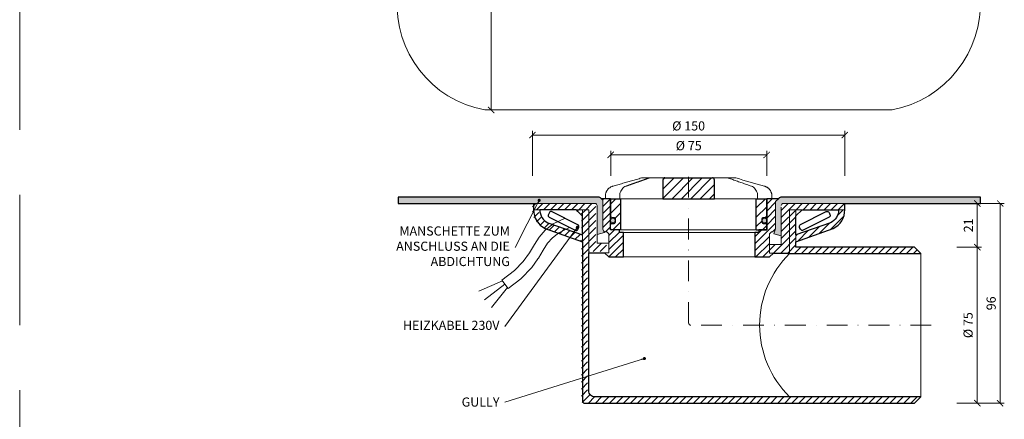
# Model space of a CAD drawing. Units: millimetres. Extents: x -3781 to 3448, y 11954 to 25788.
# Drawn here: x 2497 to 2970, y 16689 to 16882 of the extents above; entities that cross this region are included whole.
import ezdxf

# ---------------------------------------------------------------- set-up
doc = ezdxf.new("R2010")
doc.units = ezdxf.units.MM
doc.linetypes.add('DASHDOT2', pattern=[0.5, 0.25, -0.125, 0, -0.125])
doc.linetypes.add('HIDDEN2', pattern=[0.1875, 0.125, -0.0625])
doc.layers.get('DEFPOINTS').update_dxf_attribs({"color": 254, "lineweight": 30})
for name, color, linetype, lineweight in [('TOPWET_KOTY', 30, 'Continuous', 13), ('TOPWET_KOŠ', 11, 'Continuous', 13), ('TOPWET_TENKOU', 142, 'Continuous', 13), ('TOPWET_TLUSTOU', 142, 'Continuous', 30), ('TOPWET_ČEŠTINA', 225, 'Continuous', 13)]:
    doc.layers.add(name, color=color, linetype=linetype, lineweight=lineweight)
doc.styles.add('REGULAR_ARIAL_NARROW', font='ARIALN.TTF')
doc.dimstyles.new('ISO-TW 1-2', dxfattribs={"dimscale": 2, "dimtxt": 2.2, "dimasz": 1.5, "dimexe": 1, "dimexo": 0, "dimgap": 0.75, "dimtad": 1, "dimdec": 0, "dimtxsty": 'REGULAR_ARIAL_NARROW', "dimblk": 'ARCHTICK', "dimcen": 0.5, "dimclrd": 256, "dimclre": 256, "dimclrt": 256, "dimadec": 0, "dimazin": 0, "dimtfac": 1, "dimtdec": 0, "dimtmove": 1, "dimatfit": 3, "dimldrblk": 'DOT', "dimfxl": 1, "dimtzin": 0, "dimlwd": -1, "dimlwe": -1, "dimarcsym": 0})
doc.dimstyles.new('ISO-TW 1-3', dxfattribs={"dimscale": 3, "dimtxt": 2.2, "dimasz": 1.5, "dimexe": 1, "dimexo": 0, "dimgap": 0.75, "dimtad": 1, "dimdec": 0, "dimtxsty": 'REGULAR_ARIAL_NARROW', "dimblk": 'ARCHTICK', "dimcen": 0.5, "dimclrd": 256, "dimclre": 256, "dimclrt": 256, "dimadec": 0, "dimazin": 0, "dimtfac": 1, "dimtdec": 0, "dimtmove": 1, "dimatfit": 3, "dimldrblk": 'DOT', "dimfxl": 1, "dimtfill": 1, "dimtzin": 0, "dimlwd": -1, "dimlwe": -1, "dimarcsym": 0})
pattern_1 = [(45, (-10.1905, -4372.5803), (-1.68379802, 1.68379802), [])]

# ---------------------------------------------------------------- blocks, each defined once
blk = doc.blocks.new('_ArchTick')
at = {"color": 0, "linetype": 'ByBlock', "const_width": 0.15}
blk.add_lwpolyline([(-0.5, -0.5), (0.5, 0.5)], dxfattribs=at)
blk = doc.blocks.new('*D238')
at = {"layer": 'DEFPOINTS', "color": 0, "ltscale": 30, "transparency": 16777216}
for p in [(2855.79, 16816.51), (2780.85, 16806.42), (2855.79, 16806.42)]:
    blk.add_point(p, dxfattribs=at)
at = {"layer": 'TOPWET_KOTY', "ltscale": 30, "transparency": 16777216}
for p, q in [((2780.85, 16806.42), (2780.85, 16818.51)), ((2780.85, 16816.51), (2855.79, 16816.51)), ((2855.79, 16806.42), (2855.79, 16818.51))]:
    blk.add_line(p, q, dxfattribs=at)
at = {"layer": 'TOPWET_KOTY', "ltscale": 30, "transparency": 16777216, "xscale": 3, "yscale": 3, "zscale": 3, "rotation": 180}
blk.add_blockref('_ArchTick', (2780.85, 16816.51), dxfattribs=at)
at = {"layer": 'TOPWET_KOTY', "ltscale": 30, "transparency": 16777216, "xscale": 3, "yscale": 3, "zscale": 3}
blk.add_blockref('_ArchTick', (2855.79, 16816.51), dxfattribs=at)
at = {"layer": 'TOPWET_KOTY', "ltscale": 30, "transparency": 16777216, "insert": (2818.32, 16820.38), "char_height": 4.4, "attachment_point": 5, "style": 'REGULAR_ARIAL_NARROW'}
blk.add_mtext('Ø 75 ', dxfattribs=at)
blk = doc.blocks.new('_Dot')
at = {"color": 0, "linetype": 'ByBlock', "lineweight": -2}
blk.add_line((-0.5, 0), (-1, 0), dxfattribs=at)
at = {"color": 0, "linetype": 'ByBlock', "const_width": 0.5}
blk.add_lwpolyline([(-0.25, 0, 1), (0.25, 0, 1)], format="xyb", close=True, dxfattribs=at)
blk = doc.blocks.new('*D239')
at = {"layer": 'DEFPOINTS', "color": 0, "ltscale": 30, "transparency": 16777216}
for p in [(2893.27, 16826.02), (2743.27, 16806.42), (2893.27, 16806.42)]:
    blk.add_point(p, dxfattribs=at)
at = {"layer": 'TOPWET_KOTY', "ltscale": 30, "transparency": 16777216}
for p, q in [((2743.27, 16806.42), (2743.27, 16828.02)), ((2743.27, 16826.02), (2893.27, 16826.02)), ((2893.27, 16806.42), (2893.27, 16828.02))]:
    blk.add_line(p, q, dxfattribs=at)
at = {"layer": 'TOPWET_KOTY', "ltscale": 30, "transparency": 16777216, "xscale": 3, "yscale": 3, "zscale": 3, "rotation": 180}
blk.add_blockref('_ArchTick', (2743.27, 16826.02), dxfattribs=at)
at = {"layer": 'TOPWET_KOTY', "ltscale": 30, "transparency": 16777216, "xscale": 3, "yscale": 3, "zscale": 3}
blk.add_blockref('_ArchTick', (2893.27, 16826.02), dxfattribs=at)
at = {"layer": 'TOPWET_KOTY', "ltscale": 30, "transparency": 16777216, "insert": (2818.27, 16829.89), "char_height": 4.4, "attachment_point": 5, "style": 'REGULAR_ARIAL_NARROW'}
blk.add_mtext('Ø 150 ', dxfattribs=at)
blk = doc.blocks.new('*D241')
at = {"layer": 'DEFPOINTS', "color": 0, "ltscale": 30, "transparency": 16777216}
for p in [(2947.08, 16793.17), (2947.08, 16772.17), (2956.92, 16772.17)]:
    blk.add_point(p, dxfattribs=at)
at = {"layer": 'TOPWET_KOTY', "ltscale": 30, "transparency": 16777216}
for p, q in [((2947.08, 16793.17), (2958.92, 16793.17)), ((2956.92, 16793.17), (2956.92, 16772.17)), ((2947.08, 16772.17), (2958.92, 16772.17))]:
    blk.add_line(p, q, dxfattribs=at)
at = {"layer": 'TOPWET_KOTY', "ltscale": 30, "transparency": 16777216, "xscale": 3, "yscale": 3, "zscale": 3}
for p, rotation in [((2956.92, 16793.17), 90), ((2956.92, 16772.17), 270)]:
    blk.add_blockref('_ArchTick', p, dxfattribs=dict(at, rotation=rotation))
at = {"layer": 'TOPWET_KOTY', "ltscale": 30, "transparency": 16777216, "insert": (2953.21, 16782.67), "char_height": 4.4, "attachment_point": 5, "rotation": 90, "style": 'REGULAR_ARIAL_NARROW'}
blk.add_mtext('21', dxfattribs=at)
blk = doc.blocks.new('*D242')
at = {"layer": 'DEFPOINTS', "color": 0, "ltscale": 30, "transparency": 16777216}
for p in [(2947.08, 16772.17), (2947.08, 16697.17), (2956.92, 16697.17)]:
    blk.add_point(p, dxfattribs=at)
at = {"layer": 'TOPWET_KOTY', "ltscale": 30, "transparency": 16777216}
for p, q in [((2947.08, 16772.17), (2958.92, 16772.17)), ((2956.92, 16772.17), (2956.92, 16697.17)), ((2947.08, 16697.17), (2958.92, 16697.17))]:
    blk.add_line(p, q, dxfattribs=at)
at = {"layer": 'TOPWET_KOTY', "ltscale": 30, "transparency": 16777216, "xscale": 3, "yscale": 3, "zscale": 3}
for p, rotation in [((2956.92, 16772.17), 90), ((2956.92, 16697.17), 270)]:
    blk.add_blockref('_ArchTick', p, dxfattribs=dict(at, rotation=rotation))
at = {"layer": 'TOPWET_KOTY', "ltscale": 30, "transparency": 16777216, "insert": (2953.05, 16734.67), "char_height": 4.4, "attachment_point": 5, "rotation": 90, "style": 'REGULAR_ARIAL_NARROW'}
blk.add_mtext('Ø 75 ', dxfattribs=at)
blk = doc.blocks.new('*D243')
at = {"layer": 'DEFPOINTS', "color": 0, "ltscale": 30, "transparency": 16777216}
for p in [(2958.92, 16793.17), (2947.08, 16697.17), (2967.88, 16697.17)]:
    blk.add_point(p, dxfattribs=at)
at = {"layer": 'TOPWET_KOTY', "ltscale": 30, "transparency": 16777216}
for p, q in [((2958.92, 16793.17), (2969.88, 16793.17)), ((2967.88, 16793.17), (2967.88, 16697.17)), ((2947.08, 16697.17), (2969.88, 16697.17))]:
    blk.add_line(p, q, dxfattribs=at)
at = {"layer": 'TOPWET_KOTY', "ltscale": 30, "transparency": 16777216, "xscale": 3, "yscale": 3, "zscale": 3}
for p, rotation in [((2967.88, 16793.17), 90), ((2967.88, 16697.17), 270)]:
    blk.add_blockref('_ArchTick', p, dxfattribs=dict(at, rotation=rotation))
at = {"layer": 'TOPWET_KOTY', "ltscale": 30, "transparency": 16777216, "insert": (2964.13, 16745.17), "char_height": 4.4, "attachment_point": 5, "rotation": 90, "style": 'REGULAR_ARIAL_NARROW'}
blk.add_mtext('96', dxfattribs=at)
blk = doc.blocks.new('*U247')
at = {"layer": 'TOPWET_KOŠ', "ltscale": 40}
h = blk.add_hatch(dxfattribs=at)
h.set_pattern_fill('ANSI31', color=256)
h.set_pattern_definition([(45, (-9.159, 16.2117), (-2.24506, 2.24506), [])])
edge = h.paths.add_edge_path()
edge.add_spline(control_points=[(12.34, 6.87), (12.34, 6.95), (12.33, 7.04), (12.29, 7.23), (12.25, 7.34), (12.14, 7.52), (12.08, 7.6), (11.92, 7.73), (11.83, 7.79), (11.65, 7.85), (11.55, 7.87), (11.46, 7.87), (11.46, 7.87), (11.46, 7.87)], knot_values=[1, 1, 1, 1, 1.025666, 1.025666, 1.062003, 1.062003, 1.099513, 1.099513, 1.143587, 1.143587, 1.184739, 1.184739, 1.18533, 1.18533, 1.18533, 1.18533], weights=[1, 1, 1, 1, 1, 1, 1, 1, 1, 1, 1, 1, 1, 1], degree=3, periodic=0)
edge.add_line((11.46, 7.87), (-11.46, 7.87))
edge.add_spline(control_points=[(-11.46, 7.87), (-11.46, 7.87), (-11.46, 7.87), (-11.55, 7.87), (-11.64, 7.85), (-11.81, 7.8), (-11.89, 7.75), (-12.04, 7.63), (-12.12, 7.55), (-12.23, 7.36), (-12.27, 7.27), (-12.33, 7.07), (-12.34, 6.97), (-12.34, 6.87)], knot_values=[0, 0, 0, 0, 0.000605, 0.000605, 0.04023, 0.04023, 0.078104, 0.078104, 0.121044, 0.121044, 0.154948, 0.154948, 0.185343, 0.185343, 0.185343, 0.185343], weights=[1, 1, 1, 1, 1, 1, 1, 1, 1, 1, 1, 1, 1, 1], degree=3, periodic=0)
edge.add_spline(control_points=[(-12.34, 6.87), (-12.34, 3.87), (-12.34, 0.87), (-12.34, -2.13)], knot_values=[0.185343, 0.185343, 0.185343, 0.185343, 1.185343, 1.185343, 1.185343, 1.185343], weights=[1, 1, 1, 1], degree=3, periodic=0)
edge.add_line((-12.34, -2.13), (12.34, -2.13))
edge.add_spline(control_points=[(12.34, -2.13), (12.34, 0.87), (12.34, 3.87), (12.34, 6.87)], knot_values=[0, 0, 0, 0, 1, 1, 1, 1], weights=[1, 1, 1, 1], degree=3, periodic=0)
edge = h.paths.add_edge_path()
edge.add_spline(control_points=[(37.5, -2.13), (37.48, -2.13), (37.46, -2.13), (37.45, -2.13)], knot_values=[0.965356, 0.965356, 0.965356, 0.965356, 1, 1, 1, 1], weights=[1, 1, 1, 1], degree=3, periodic=0)
edge.add_line((37.47, -2.13), (32.5, -2.13))
edge.add_line((32.5, -2.13), (32.5, -17.13))
edge.add_line((32.5, -17.13), (37, -17.13))
edge.add_arc((37, -16.63), 0.5, 270, 360)
edge.add_line((37.5, -16.63), (37.5, -14.61))
edge.add_arc((37, -14.61), 0.5, 0, 87.9637)
edge.add_line((37.02, -14.11), (35.73, -14.07))
edge.add_arc((35.75, -13.57), 0.5, 180, 267.9637, ccw=False)
edge.add_line((35.25, -13.57), (35.25, -11.61))
edge.add_arc((35.75, -11.61), 0.5, 92.0363, 180, ccw=False)
edge.add_line((35.73, -11.11), (37.02, -11.07))
edge.add_arc((37, -10.57), 0.5, 272.0363, 360)
edge.add_line((37.5, -10.57), (37.5, -2.13))
h.paths.add_polyline_path([(-32.5, -2.13), (-37.5, -2.13), (-37.5, -10.57, 0.403842), (-37.02, -11.07), (-35.73, -11.11, -0.403842), (-35.25, -11.61), (-35.25, -13.57, -0.403842), (-35.73, -14.07), (-37.02, -14.11, 0.403842), (-37.5, -14.61), (-37.5, -16.63, 0.414214), (-37, -17.13), (-32.5, -17.13)])
h = blk.add_hatch(color=256, dxfattribs=at)
h.dxf.hatch_style = 1
h.paths.add_polyline_path([(-35.25, -12.59, 1), (-37.5, -12.59, 1)])
h.paths.add_polyline_path([(37.5, -12.59, 1), (35.25, -12.59, 1)])
at = {"layer": 'TOPWET_KOŠ', "lineweight": 30, "ltscale": 40}
for p, q in [((-11.46, 7.87), (11.46, 7.87)), ((-37.5, -2.13), (-32.5, -2.13)), ((-12.34, -2.13), (12.34, -2.13)), ((32.5, -2.13), (37.5, -2.13)), ((-32.5, -17.13), (-37, -17.13)), ((32.5, -17.13), (37, -17.13))]:
    blk.add_line(p, q, dxfattribs=at)
at = {"layer": 'TOPWET_KOŠ', "lineweight": 30, "ltscale": 24.189648}
for p, q in [((-32.5, -17.13), (-32.5, -2.13)), ((32.5, -17.13), (32.5, -2.13))]:
    blk.add_line(p, q, dxfattribs=at)
at = {"layer": 'TOPWET_KOŠ', "ltscale": 0.535071}
blk.add_line((14, -2.13), (14.23, -2.13), dxfattribs=at)
at = {"layer": 'TOPWET_KOŠ', "lineweight": 30}
for p, q in [((-37.02, -14.11), (-35.73, -14.07)), ((35.73, -14.07), (37.02, -14.11)), ((-37.5, -16.63), (-37.5, -14.61)), ((37.5, -14.61), (37.5, -16.63))]:
    blk.add_line(p, q, dxfattribs=at)
at = {"layer": 'TOPWET_KOŠ'}
blk.add_line((32.5, -17.13), (-32.5, -17.13), dxfattribs=at)
blk.add_lwpolyline([(-7.85, 7.87), (-5.95, 7.87), (8.21, 7.87)], dxfattribs=at)
at = {"layer": 'TOPWET_KOŠ', "lineweight": 30}
for points in [[(-37.5, -2.13), (-37.5, -10.57, 0.403842), (-37.02, -11.07), (-35.73, -11.11, -0.403842), (-35.25, -11.61), (-35.25, -13.57)], [(35.25, -13.57), (35.25, -11.61, -0.403842), (35.73, -11.11), (37.02, -11.07, 0.403842), (37.5, -10.57), (37.5, -2.13)]]:
    blk.add_lwpolyline(points, format="xyb", dxfattribs=at)
at = {"layer": 'TOPWET_KOŠ', "ltscale": 40}
for centre in [(-36.37, -12.59), (36.37, -12.59)]:
    blk.add_circle(centre, 1.12, dxfattribs=at)
at = {"layer": 'TOPWET_KOŠ', "lineweight": 30}
for centre, start, end in [((-37, -14.61), 92.0363, 180), ((-35.75, -13.57), 272.0363, 360), ((35.75, -13.57), 180, 267.9637), ((37, -14.61), 0, 87.9637), ((-37, -16.63), 180, 270), ((37, -16.63), 270, 0)]:
    blk.add_arc(centre, 0.5, start, end, dxfattribs=at)
at = {"layer": 'TOPWET_KOŠ'}
for points, weights, knots in [([(-40, -2.13), (-40, -1.72), (-40, -1.31), (-40, -0.9), (-40, 1.42), (-38.6, 3.27), (-36.37, 3.91), (-31.79, 5.21), (-27.21, 6.52), (-22.63, 7.83)], [1, 1, 1, 1, 0.865565765411, 0.865565765411, 1, 1, 1, 1], [6.377526, 6.377526, 6.377526, 6.377526, 7.377526, 7.377526, 7.377526, 8.670023, 8.670023, 8.670023, 9.670023, 9.670023, 9.670023, 9.670023]), ([(-18.66, 7.87), (-18.77, 7.87), (-18.88, 7.85), (-18.99, 7.81), (-19.73, 7.55), (-20.47, 7.29), (-21.96, 6.77), (-22.7, 6.5), (-24.18, 5.98), (-24.92, 5.72), (-26.41, 5.2), (-27.15, 4.93), (-28.63, 4.41), (-29.37, 4.15), (-30.11, 3.89)], [1, 0.990436313828, 0.990436313828, 1, 1, 1, 1, 1, 1, 1, 1, 1, 1, 1, 1], [11.948322, 11.948322, 11.948322, 11.948322, 12.287497, 12.287497, 12.287497, 12.573435, 12.573435, 12.859374, 12.859374, 13.145312, 13.145312, 13.43125, 13.43125, 13.717188, 13.717188, 13.717188, 13.717188]), ([(36.37, 3.91), (38.6, 3.27), (40, 1.42), (40, -0.9), (40, -1.31), (40, -1.72), (40, -2.13)], [1, 0.865565765411, 0.865565765411, 1, 1, 1, 1], [15.970783, 15.970783, 15.970783, 15.970783, 17.26328, 17.26328, 17.26328, 18.26328, 18.26328, 18.26328, 18.26328])]:
    blk.add_rational_spline(points, weights, degree=3, knots=knots, dxfattribs=at)
for points, weights in [([(-22.63, 7.83), (-22.55, 7.86), (-22.45, 7.87), (-22.36, 7.87)], [1, 0.993556182519, 0.993556182519, 1]), ([(18.99, 7.81), (18.88, 7.85), (18.77, 7.87), (18.66, 7.87)], [1, 0.990436313828, 0.990436313828, 1]), ([(22.36, 7.87), (22.45, 7.87), (22.55, 7.86), (22.63, 7.83)], [1, 0.993556182519, 0.993556182519, 1])]:
    blk.add_rational_spline(points, weights, degree=3, dxfattribs=at)
for points, knots in [([(-22.36, 7.87), (-22.35, 7.87), (-22.35, 7.87), (-22.34, 7.87), (-21.11, 7.87), (-19.89, 7.87), (-18.66, 7.87)], [9.948322, 9.948322, 9.948322, 9.948322, 10.948322, 10.948322, 10.948322, 11.948322, 11.948322, 11.948322, 11.948322]), ([(-18.66, 7.87), (-18.27, 7.87), (-17.88, 7.87), (-17.48, 7.87), (-14.55, 7.87), (-11.62, 7.87), (-8.68, 7.87), (-8.41, 7.87), (-8.13, 7.87), (-7.85, 7.87)], [0, 0, 0, 0, 1, 1, 1, 2, 2, 2, 3, 3, 3, 3]), ([(7.85, 7.87), (8.13, 7.87), (8.41, 7.87), (8.68, 7.87), (11.62, 7.87), (14.55, 7.87), (17.48, 7.87), (17.88, 7.87), (18.27, 7.87), (18.66, 7.87), (19.89, 7.87), (21.11, 7.87), (22.34, 7.87), (22.35, 7.87), (22.35, 7.87), (22.36, 7.87)], [9.692484, 9.692484, 9.692484, 9.692484, 10.692484, 10.692484, 10.692484, 11.692484, 11.692484, 11.692484, 12.692484, 12.692484, 12.692484, 13.692484, 13.692484, 13.692484, 14.692484, 14.692484, 14.692484, 14.692484]), ([(30.11, 3.89), (29.37, 4.15), (28.63, 4.41), (27.15, 4.93), (26.41, 5.2), (24.92, 5.72), (24.18, 5.98), (22.7, 6.5), (21.96, 6.77), (20.47, 7.29), (19.73, 7.55), (18.99, 7.81)], [4.894582, 4.894582, 4.894582, 4.894582, 5.18052, 5.18052, 5.466458, 5.466458, 5.752396, 5.752396, 6.038334, 6.038334, 6.324272, 6.324272, 6.324272, 6.324272]), ([(-30.11, 3.89), (-30.48, 3.76), (-30.82, 3.57), (-31.45, 3.11), (-31.74, 2.83), (-32.23, 2.21), (-32.44, 1.86), (-32.78, 1.12), (-32.91, 0.73), (-33.09, -0.07), (-33.13, -0.49), (-33.13, -0.9)], [13.7171878, 13.7171878, 13.7171878, 13.7171878, 13.820599, 13.820599, 13.9240102, 13.9240102, 14.0274214, 14.0274214, 14.1308326, 14.1308326, 14.2342438, 14.2342438, 14.2342438, 14.2342438]), ([(33.13, -2.13), (33.13, -1.72), (33.13, -1.31), (33.13, -0.9), (33.13, -0.49), (33.09, -0.07), (32.91, 0.73), (32.78, 1.12), (32.44, 1.86), (32.23, 2.21), (31.74, 2.83), (31.45, 3.11), (30.82, 3.57), (30.48, 3.76), (30.11, 3.89)], [3.377526, 3.377526, 3.377526, 3.377526, 4.377526, 4.377526, 4.377526, 4.480937, 4.480937, 4.584348, 4.584348, 4.68776, 4.68776, 4.791171, 4.791171, 4.894582, 4.894582, 4.894582, 4.894582]), ([(-37.45, -2.13), (-37.96, -2.13), (-38.47, -2.13), (-38.99, -2.13), (-39.32, -2.13), (-39.65, -2.13), (-39.99, -2.13), (-39.99, -2.13), (-40, -2.13), (-40, -2.13)], [3.377526, 3.377526, 3.377526, 3.377526, 4.377526, 4.377526, 4.377526, 5.377526, 5.377526, 5.377526, 6.377526, 6.377526, 6.377526, 6.377526]), ([(12.34, -2.13), (12.67, -2.13), (13, -2.13), (13.33, -2.13), (13.55, -2.13), (13.78, -2.13), (32.5, -2.13)], [4.490951, 4.490951, 4.490951, 4.490951, 5, 5, 5, 6, 6, 6, 6]), ([(40, -2.13), (40, -2.13), (39.99, -2.13), (39.99, -2.13), (39.65, -2.13), (39.32, -2.13), (38.99, -2.13)], [18.26328, 18.26328, 18.26328, 18.26328, 19.26328, 19.26328, 19.26328, 20.26328, 20.26328, 20.26328, 20.26328])]:
    blk.add_open_spline(points, degree=3, knots=knots, dxfattribs=at)
at = {"layer": 'TOPWET_KOŠ', "lineweight": 30, "ltscale": 3.513028}
for points, knots in [([(-11.46, 7.87), (-11.46, 7.87), (-11.46, 7.87), (-11.55, 7.87), (-11.64, 7.85), (-11.81, 7.8), (-11.89, 7.75), (-12.04, 7.63), (-12.12, 7.55), (-12.23, 7.36), (-12.27, 7.27), (-12.33, 7.07), (-12.34, 6.97), (-12.34, 6.87), (-12.34, 3.87), (-12.34, 0.87), (-12.34, -2.13)], [0, 0, 0, 0, 0.000605, 0.000605, 0.04023, 0.04023, 0.078104, 0.078104, 0.121044, 0.121044, 0.154948, 0.154948, 0.185343, 0.185343, 0.185343, 1.185343, 1.185343, 1.185343, 1.185343]), ([(12.34, -2.13), (12.34, 0.87), (12.34, 3.87), (12.34, 6.87), (12.34, 6.95), (12.33, 7.04), (12.29, 7.23), (12.25, 7.34), (12.14, 7.52), (12.08, 7.6), (11.92, 7.73), (11.83, 7.79), (11.65, 7.85), (11.55, 7.87), (11.46, 7.87), (11.46, 7.87), (11.46, 7.87)], [0, 0, 0, 0, 1, 1, 1, 1.025666, 1.025666, 1.062003, 1.062003, 1.099513, 1.099513, 1.143587, 1.143587, 1.184739, 1.184739, 1.18533, 1.18533, 1.18533, 1.18533])]:
    blk.add_open_spline(points, degree=3, knots=knots, dxfattribs=at)
at = {"layer": 'TOPWET_KOŠ'}
for points in [[(22.63, 7.83), (27.21, 6.52), (31.79, 5.21), (36.37, 3.91)], [(-37.5, -2.13), (-26.78, -2.13), (-18.59, -2.13), (-12.34, -2.13)], [(-33.13, -0.9), (-33.13, -1.31), (-33.13, -1.72), (-33.13, -2.13)], [(38.99, -2.13), (38.47, -2.13), (37.96, -2.13), (37.45, -2.13)]]:
    blk.add_open_spline(points, degree=3, dxfattribs=at)
blk = doc.blocks.new('*D245')
at = {"layer": 'DEFPOINTS', "color": 0, "ltscale": 30, "transparency": 16777216}
for p in [(2723.46, 17118.5), (2723.46, 16838.12), (2723.46, 16838.12)]:
    blk.add_point(p, dxfattribs=at)
at = {"layer": 'TOPWET_KOTY', "ltscale": 30, "transparency": 16777216}
for p, q in [((2723.46, 17118.5), (2725.46, 17118.5)), ((2723.46, 17118.5), (2723.46, 16838.12)), ((2723.46, 16838.12), (2725.46, 16838.12))]:
    blk.add_line(p, q, dxfattribs=at)
at = {"layer": 'TOPWET_KOTY', "ltscale": 30, "transparency": 16777216, "xscale": 3, "yscale": 3, "zscale": 3}
for p, rotation in [((2723.46, 17118.5), 90), ((2723.46, 16838.12), 270)]:
    blk.add_blockref('_ArchTick', p, dxfattribs=dict(at, rotation=rotation))
at = {"layer": 'TOPWET_KOTY', "ltscale": 30, "transparency": 16777216, "insert": (2719.71, 17021.82), "char_height": 4.4, "attachment_point": 5, "rotation": 90, "style": 'REGULAR_ARIAL_NARROW'}
blk.add_mtext('300', dxfattribs=at)

msp = doc.modelspace()

# ---------------------------------------------------------------- hatches: boundary and pattern name
at = {"layer": 'TOPWET_TENKOU', "ltscale": 30}
h = msp.add_hatch(dxfattribs=at)
h.set_pattern_fill('DOTS', color=256, scale=0.5, angle=-120, style=0)
h.set_pattern_definition([(240, (2718.7919, 16777.16554), (0.48897, -0.740579), [0, -0.79375])])
h.paths.add_polyline_path([(2777.81, 16779.23), (2777.31, 16780.18), (2777.09, 16780.78), (2777.08, 16794.76), (2775.52, 16796.17), (2678.79, 16796.17), (2678.79, 16793.17), (2774.29, 16793.17), (2774.29, 16778.29)])
h = msp.add_hatch(dxfattribs=at)
h.set_pattern_fill('DOTS', color=256, scale=0.5, angle=-120, style=0)
h.set_pattern_definition([(240, (2718.2919, 16777.16554), (0.4889702, -0.7405788), [0, -0.79375])])
h.paths.add_polyline_path([(2859.27, 16778.53), (2860, 16780.96), (2860, 16794.06), (2862.17, 16796.01), (2958.39, 16796.17), (2958.39, 16793.17), (2862.79, 16793.17), (2862.79, 16777.59)])
h = msp.add_hatch(dxfattribs=at)
h.set_pattern_fill('LINE', color=256, scale=0.75, angle=45)
h.set_pattern_definition(pattern_1)
h.paths.add_polyline_path([(2766.79, 16790.17), (2763.79, 16790.17), (2766.79, 16787.17)], flags=16)
edge = h.paths.add_edge_path()
edge.add_line((2769.79, 16790.17), (2766.79, 16790.17))
edge.add_line((2766.79, 16790.17), (2766.79, 16698.17))
edge.add_arc((2767.79, 16698.17), 1, 180, 270)
edge.add_line((2767.79, 16697.17), (2869.79, 16697.17))
edge.add_line((2869.79, 16697.17), (2926.79, 16697.17))
edge.add_line((2926.79, 16697.17), (2929.79, 16700.17))
edge.add_line((2929.79, 16700.17), (2866.79, 16700.17))
edge.add_line((2866.79, 16700.17), (2772.79, 16700.17))
edge.add_arc((2772.79, 16703.17), 3, 180, 270, ccw=False)
edge.add_line((2769.79, 16703.17), (2769.79, 16770.17))
edge.add_line((2769.79, 16770.17), (2769.79, 16790.17))
h.paths.add_polyline_path([(2869.79, 16787.17), (2869.79, 16790.17), (2866.79, 16790.17), (2866.79, 16770.17), (2866.79, 16769.17), (2929.79, 16769.17), (2926.79, 16772.17), (2869.79, 16772.17)], flags=17)
h.paths.add_polyline_path([(2872.79, 16790.17), (2869.79, 16790.17), (2869.79, 16787.17)], flags=16)
edge = h.paths.add_edge_path()
edge.add_arc((2863.79, 16792.15), 1, 90, 180)
edge.add_line((2862.79, 16792.15), (2862.79, 16773.45))
edge.add_line((2862.79, 16773.45), (2857.09, 16773.45))
edge.add_line((2857.09, 16773.45), (2857.11, 16769.3))
edge.add_line((2857.11, 16769.3), (2866.79, 16769.3))
edge.add_line((2866.79, 16769.3), (2866.79, 16790.15))
edge.add_line((2866.79, 16790.15), (2893.29, 16790.15))
edge.add_line((2893.29, 16790.15), (2893.29, 16793.15))
edge.add_line((2893.29, 16793.15), (2863.79, 16793.15))
edge = h.paths.add_edge_path()
edge.add_arc((2772.79, 16792.15), 1, 0, 90, ccw=False)
edge.add_line((2773.79, 16792.15), (2773.79, 16774.15))
edge.add_line((2773.79, 16774.15), (2778.79, 16774.15))
edge.add_line((2778.79, 16774.15), (2778.79, 16770.15))
edge.add_line((2778.79, 16770.15), (2769.79, 16770.15))
edge.add_line((2769.79, 16770.15), (2769.79, 16790.15))
edge.add_line((2769.79, 16790.15), (2743.29, 16790.15))
edge.add_line((2743.29, 16790.15), (2743.29, 16793.15))
edge.add_line((2743.29, 16793.15), (2772.79, 16793.15))
h = msp.add_hatch(dxfattribs=at)
h.set_pattern_fill('LINE', color=256, scale=0.75, angle=45)
h.set_pattern_definition(pattern_1)
h.paths.add_polyline_path([(2861.41, 16795.47), (2855.79, 16795.47), (2855.79, 16780.47), (2852.04, 16780.47), (2852.05, 16780.47), (2852.04, 16779.17), (2850.14, 16779.17), (2850.14, 16767.5), (2857.1, 16767.5), (2858.98, 16769.3), (2857.11, 16769.3), (2857.1, 16770.23), (2857.08, 16778.62), (2858.01, 16779.55), (2858.6, 16779.55), (2860, 16780.96), (2860, 16794.06)])
edge = h.paths.add_edge_path()
edge.add_line((2776.38, 16795.47), (2780.79, 16795.47))
edge.add_line((2780.79, 16795.47), (2780.79, 16780.47))
edge.add_line((2780.79, 16780.47), (2785.04, 16780.47))
edge.add_line((2785.04, 16780.47), (2785.04, 16779.17))
edge.add_line((2785.04, 16779.17), (2786.94, 16779.17))
edge.add_line((2786.94, 16779.17), (2786.94, 16767.5))
edge.add_line((2786.94, 16767.5), (2779.98, 16767.5))
edge.add_line((2779.98, 16767.5), (2778.11, 16769.3))
edge.add_line((2778.11, 16769.3), (2778.11, 16769.47))
edge.add_line((2778.11, 16769.47), (2779.98, 16769.47))
edge.add_line((2779.98, 16769.47), (2779.98, 16770.23))
edge.add_line((2779.98, 16770.23), (2779.99, 16775.48))
edge.add_line((2779.99, 16775.48), (2780, 16778.62))
edge.add_line((2780, 16778.62), (2779.07, 16779.55))
edge.add_arc((2778.58, 16780.98), 1.5, 180.726, 288.8388, ccw=False)
edge.add_line((2777.08, 16780.96), (2777.08, 16794.76))
edge.add_line((2777.08, 16794.76), (2776.38, 16795.47))
h = msp.add_hatch(dxfattribs=at)
h.set_pattern_fill('LINE', color=256, scale=0.75, angle=45)
h.set_pattern_definition([(45, (-13477.98, -2668.3757), (-1.68379802, 1.68379802), [])])
h.paths.add_polyline_path([(2750.2, 16783.87, -0.28565), (2746.29, 16790.15), (2743.29, 16790.15, 0.28565), (2748.87, 16781.18), (2749.61, 16780.92), (2752.43, 16783.09)])
h.paths.add_polyline_path([(2758.97, 16780.82), (2752.43, 16783.09), (2749.61, 16780.92), (2755.2, 16778.92), (2755.45, 16779.11)])
h.paths.add_polyline_path([(2758.97, 16780.82), (2755.45, 16779.11), (2755.2, 16778.92), (2766.79, 16774.78), (2766.79, 16778.09)])
h.paths.add_polyline_path([(2893.29, 16790.17), (2890.29, 16790.15, -0.285112), (2886.39, 16783.89), (2869.79, 16778.1), (2869.79, 16778.1), (2869.79, 16774.79), (2887.71, 16781.2, 0.28565)])

# ---------------------------------------------------------------- linework, layer by layer
at = {"layer": 'DEFPOINTS', "linetype": 'HIDDEN2', "lineweight": 5, "ltscale": 500}
msp.add_line((2497.03, 11953.5), (2497.03, 25787.85), dxfattribs=at)
at = {"layer": 'TOPWET_TENKOU', "ltscale": 30}
for p, q in [((2861.52, 16795.58), (2860, 16794.06)), ((2860, 16794.06), (2860, 16780.96)), ((2862.79, 16777.59), (2862.79, 16791.47)), ((2863.79, 16793.17), (2893.29, 16793.17)), ((2860, 16780.96), (2859.27, 16778.53)), ((2859.27, 16778.53), (2861.03, 16778.06)), ((2861.03, 16778.06), (2862.79, 16777.59))]:
    msp.add_line(p, q, dxfattribs=at)
at = {"layer": 'TOPWET_TENKOU'}
for p, q in [((2860, 16794.06), (2861.41, 16795.47)), ((2860, 16780.96), (2860, 16794.06)), ((2862.79, 16791.45), (2862.79, 16773.45)), ((2893.29, 16793.15), (2863.79, 16793.15)), ((2866.79, 16770.15), (2866.79, 16790.15)), ((2866.79, 16790.15), (2872.78, 16790.15)), ((2893.29, 16790.15), (2893.29, 16790.15)), ((2852.04, 16780.47), (2852.05, 16780.47)), ((2857.08, 16778.62), (2858.01, 16779.55)), ((2857.1, 16770.23), (2857.08, 16778.62)), ((2858.01, 16779.55), (2858.6, 16779.55)), ((2858.6, 16779.55), (2860, 16780.96)), ((2862.79, 16773.45), (2857.09, 16773.45)), ((2857.11, 16769.3), (2857.1, 16770.23)), ((2858.98, 16769.3), (2857.11, 16769.3))]:
    msp.add_line(p, q, dxfattribs=at)
at = {"layer": 'TOPWET_TENKOU', "ltscale": 40}
for p, q in [((2890.29, 16790.15), (2893.29, 16790.17)), ((2852.79, 16780.47), (2784.29, 16780.47)), ((2786.94, 16779.17), (2850.14, 16779.17))]:
    msp.add_line(p, q, dxfattribs=at)
at = {"layer": 'TOPWET_TENKOU', "ltscale": 30}
for points in [[(2958.39, 17075.38), (2958.39, 16978.31), (2958.39, 16892.24, -0.374591), (2915.97, 16838.12), (2720.33, 16838.12, -0.381211), (2678.39, 16892.24), (2678.39, 16978.19), (2678.39, 17075.38, -0.433911), (2720.33, 17118.5), (2915.97, 17118.5, -0.425842)], [(2777.81, 16779.23), (2776.05, 16778.76), (2774.29, 16778.29), (2774.29, 16792.17, 0.414214), (2773.29, 16793.17), (2678.79, 16793.17), (2678.79, 16796.17), (2774.85, 16796.17, -0.198912), (2776.26, 16795.58), (2777.08, 16794.76), (2777.08, 16780.96), (2777.21, 16780.37)], [(2869.79, 16697.17), (2926.79, 16697.17), (2929.79, 16700.17), (2866.79, 16700.17), (2773.29, 16700.17, -0.414214), (2770.29, 16703.17), (2770.29, 16790.17), (2767.29, 16790.17), (2767.29, 16698.17, 0.414214), (2768.29, 16697.17)]]:
    msp.add_lwpolyline(points, format="xyb", close=True, dxfattribs=at)
at = {"layer": 'TOPWET_TENKOU', "linetype": 'DASHDOT2', "ltscale": 40}
msp.add_lwpolyline([(2934.79, 16734.67), (2819.29, 16734.67, -0.414214), (2818.29, 16735.67), (2818.29, 16810.43)], format="xyb", dxfattribs=at)
at = {"layer": 'TOPWET_TENKOU'}
for points in [[(2773.29, 16793.15, -0.414214), (2774.29, 16792.15), (2774.29, 16774.15), (2779.99, 16774.15), (2779.98, 16770.93), (2779.98, 16769.47), (2778.11, 16769.47), (2770.29, 16769.47), (2770.29, 16790.15), (2743.79, 16790.15), (2743.79, 16793.15)], [(2776.38, 16795.47), (2780.79, 16795.47), (2780.79, 16780.47), (2785.04, 16780.47), (2785.04, 16779.17), (2786.94, 16779.17), (2786.94, 16767.5), (2779.98, 16767.5), (2778.11, 16769.3), (2778.11, 16769.47), (2779.98, 16769.47), (2779.98, 16770.23), (2779.99, 16775.48), (2780, 16778.62), (2779.07, 16779.55, -0.510145), (2777.08, 16780.96), (2777.08, 16794.76)]]:
    msp.add_lwpolyline(points, format="xyb", close=True, dxfattribs=at)
at = {"layer": 'TOPWET_TENKOU', "ltscale": 30}
for points in [[(2780.79, 16795.47), (2856.29, 16795.47)], [(2786.94, 16767.5), (2850.14, 16767.5)], [(2929.79, 16700.17), (2929.79, 16769.17)]]:
    msp.add_lwpolyline(points, dxfattribs=at)
msp.add_lwpolyline([(2866.79, 16769.17), (2866.79, 16790.17), (2869.79, 16790.17), (2869.79, 16772.17), (2926.79, 16772.17), (2929.79, 16769.17)], close=True, dxfattribs=at)
at = {"layer": 'TOPWET_TENKOU'}
msp.add_lwpolyline([(2758.91, 16786.11), (2753.3, 16783.38), (2749.37, 16780.34), (2746.54, 16777.01), (2744.24, 16773.39), (2741.87, 16769.49), (2738.86, 16765.35), (2734.61, 16760.95), (2728.56, 16756.33)], dxfattribs=at)
msp.add_lwpolyline([(2761.09, 16781.61), (2755.95, 16779.11), (2752.85, 16776.71), (2750.58, 16774.03), (2748.48, 16770.74), (2746.14, 16766.89, -0.020381), (2745.92, 16766.55), (2742.9, 16762.41, -0.034942), (2742.45, 16761.87), (2738.21, 16757.48, -0.037673), (2737.65, 16756.98), (2731.6, 16752.36)], format="xyb", dxfattribs=at)
at = {"layer": 'TOPWET_TENKOU', "ltscale": 40}
for points in [[(2728.88, 16755.94), (2717.48, 16751.02)], [(2730.09, 16754.35), (2720.19, 16746.83)], [(2731.6, 16752.36), (2728.57, 16756.34)], [(2731.3, 16752.76), (2723.53, 16743.12)]]:
    msp.add_lwpolyline(points, dxfattribs=at)
at = {"layer": 'TOPWET_TENKOU', "ltscale": 30}
for centre, radius, start, end in [((2862.94, 16794.17), 2, 90, 135), ((2863.79, 16792.17), 1, 90, 180), ((2900.88, 16734.67), 48.5, 134.6559, 225.3441)]:
    msp.add_arc(centre, radius, start, end, dxfattribs=at)
at = {"layer": 'TOPWET_TENKOU'}
msp.add_arc((2863.79, 16792.15), 1, 90, 180, dxfattribs=at)
at = {"layer": 'TOPWET_TLUSTOU', "ltscale": 30}
for p, q in [((2958.39, 16793.17), (2958.39, 16796.17)), ((2861.41, 16795.47), (2855.79, 16795.47)), ((2893.29, 16790.17), (2893.29, 16790.17)), ((2852.04, 16779.17), (2850.14, 16779.17)), ((2850.14, 16779.17), (2850.14, 16767.5)), ((2852.04, 16780.47), (2852.04, 16779.17)), ((2850.14, 16767.5), (2857.1, 16767.5)), ((2857.1, 16767.5), (2858.98, 16769.3)), ((2858.98, 16769.3), (2858.98, 16769.3)), ((2858.98, 16769.3), (2858.98, 16769.3))]:
    msp.add_line(p, q, dxfattribs=at)
at = {"layer": 'TOPWET_TLUSTOU', "ltscale": 40}
msp.add_line((2770.29, 16770.17), (2770.29, 16770.15), dxfattribs=at)
for points in [[(2773.79, 16796.17), (2678.79, 16796.17), (2678.79, 16793.17), (2743.79, 16793.15), (2743.79, 16790.15, 0.285637), (2749.37, 16781.18), (2767.29, 16774.78), (2767.29, 16698.17, 0.414214), (2768.29, 16697.17), (2926.79, 16697.17), (2929.79, 16700.17), (2773.29, 16700.17, -0.414214), (2770.29, 16703.17), (2770.29, 16769.47), (2778.11, 16769.47), (2778.11, 16769.3), (2779.98, 16767.5), (2786.92, 16767.5), (2786.92, 16779.17), (2785.04, 16779.17), (2785.04, 16780.47), (2780.79, 16780.47), (2780.79, 16795.47), (2776.38, 16795.47), (2776.26, 16795.58, 0.198912), (2774.85, 16796.17)], [(2767.29, 16778.09), (2767.29, 16787.15), (2764.29, 16790.15), (2746.79, 16790.15, 0.285652), (2750.7, 16783.87)]]:
    msp.add_lwpolyline(points, format="xyb", close=True, dxfattribs=at)
at = {"layer": 'TOPWET_TLUSTOU'}
msp.add_lwpolyline([(2852.05, 16780.47), (2852.04, 16779.17), (2850.14, 16779.17), (2850.14, 16767.5), (2857.1, 16767.5), (2858.98, 16769.3), (2866.79, 16769.3), (2866.79, 16769.17), (2929.79, 16769.17), (2926.79, 16772.17), (2869.79, 16772.17), (2869.79, 16774.79), (2887.71, 16781.2, 0.28565), (2893.29, 16790.17), (2893.29, 16793.15), (2958.39, 16793.17), (2958.39, 16796.17), (2862.94, 16796.17, 0.198912), (2861.52, 16795.58), (2861.41, 16795.47), (2855.79, 16795.47), (2855.79, 16780.47), (2852.04, 16780.47), (2855.79, 16780.47), (2855.79, 16795.47)], format="xyb", dxfattribs=at)
at = {"layer": 'TOPWET_TLUSTOU', "ltscale": 30}
for points in [[(2751.39, 16788.79), (2750.94, 16787.9, 0.414214), (2751.38, 16786.56), (2763.73, 16780.3, 0.414214), (2765.07, 16780.74), (2765.52, 16781.63, 0.414214), (2765.08, 16782.98), (2752.74, 16789.23, 0.414214)], [(2885.69, 16788.81), (2886.14, 16787.91, -0.414214), (2885.7, 16786.57), (2873.36, 16780.32, -0.414214), (2872.01, 16780.76), (2871.56, 16781.65, -0.414214), (2872, 16782.99), (2884.35, 16789.25, -0.414214)]]:
    msp.add_lwpolyline(points, format="xyb", close=True, dxfattribs=at)
msp.add_lwpolyline([(2869.79, 16778.1), (2869.79, 16787.17), (2872.78, 16790.15), (2890.29, 16790.15, -0.285112), (2886.39, 16783.89), (2869.79, 16778.1), (2869.79, 16787.17), (2872.78, 16790.15)], format="xyb", dxfattribs=at)

# ---------------------------------------------------------------- block references
at = {"layer": 'TOPWET_TENKOU', "ltscale": 40}
msp.add_blockref('*U247', (2818.29, 16797.6), dxfattribs=at)

# ---------------------------------------------------------------- texts
at = {"layer": 'TOPWET_ČEŠTINA', "ltscale": 40, "char_height": 4.4, "attachment_point": 6, "style": 'REGULAR_ARIAL_NARROW'}
for s, insert, width in [('MANSCHETTE ZUM ANSCHLUSS AN DIE ABDICHTUNG', (2732.44, 16772.05), 79.8403), ('HEIZKABEL 230V', (2727.44, 16734.03), 59.7722), ('\\pxqr;GULLY', (2727.44, 16697.73), 81.1235)]:
    msp.add_mtext(s, dxfattribs=dict(at, insert=insert, width=width))

# ---------------------------------------------------------------- dimensions: what is measured, and where the dimension line sits
at = {"layer": 'TOPWET_KOTY', "ltscale": 30}
dim = msp.add_linear_dim(base=(2723.46, 16838.12), p1=(2723.46, 17118.5), p2=(2723.46, 16838.12), angle=90, text='300', dimstyle='ISO-TW 1-2', dxfattribs=at)
dim.commit()
dim.dimension.update_dxf_attribs({"geometry": '*D245', "text_midpoint": (2723.46, 17021.82), "dimtype": 160})
for base, p1, p2, picture, middle in [((2893.27, 16826.02), (2743.27, 16806.42), (2893.27, 16806.42), '*D239', (2818.27, 16829.89)), ((2855.79, 16816.51), (2780.85, 16806.42), (2855.79, 16806.42), '*D238', (2818.32, 16820.38))]:
    dim = msp.add_linear_dim(base=base, p1=p1, p2=p2, text='Ø <> ', dimstyle='ISO-TW 1-2', dxfattribs=at)
    dim.commit()
    dim.dimension.update_dxf_attribs({"geometry": picture, "text_midpoint": middle})
for base, p1, p2, picture, middle in [((2956.92, 16772.17), (2947.08, 16793.17), (2947.08, 16772.17), '*D241', (2953.21, 16782.67)), ((2967.88, 16697.17), (2958.92, 16793.17), (2947.08, 16697.17), '*D243', (2964.13, 16745.17))]:
    dim = msp.add_linear_dim(base=base, p1=p1, p2=p2, angle=90, dimstyle='ISO-TW 1-2', dxfattribs=at)
    dim.commit()
    dim.dimension.update_dxf_attribs({"geometry": picture, "text_midpoint": middle})
dim = msp.add_linear_dim(base=(2956.92, 16697.17), p1=(2947.08, 16772.17), p2=(2947.08, 16697.17), angle=90, text='Ø <> ', dimstyle='ISO-TW 1-2', dxfattribs=at)
dim.commit()
dim.dimension.update_dxf_attribs({"geometry": '*D242', "text_midpoint": (2953.05, 16734.67)})

# ---------------------------------------------------------------- leaders
at = {"layer": 'TOPWET_ČEŠTINA', "ltscale": 40}
for points in [[(2746.5, 16794.69), (2734.94, 16772.05)], [(2764.84, 16781.75), (2729.94, 16734.03)], [(2797.03, 16718.62), (2729.94, 16697.73)]]:
    msp.add_leader(points, dimstyle='ISO-TW 1-3', override={"dimasz": 0.5, "dimgap": 3, "dimtad": 0, "dimtfillclr": 256}, dxfattribs=at)

doc.saveas('drawing.dxf')
